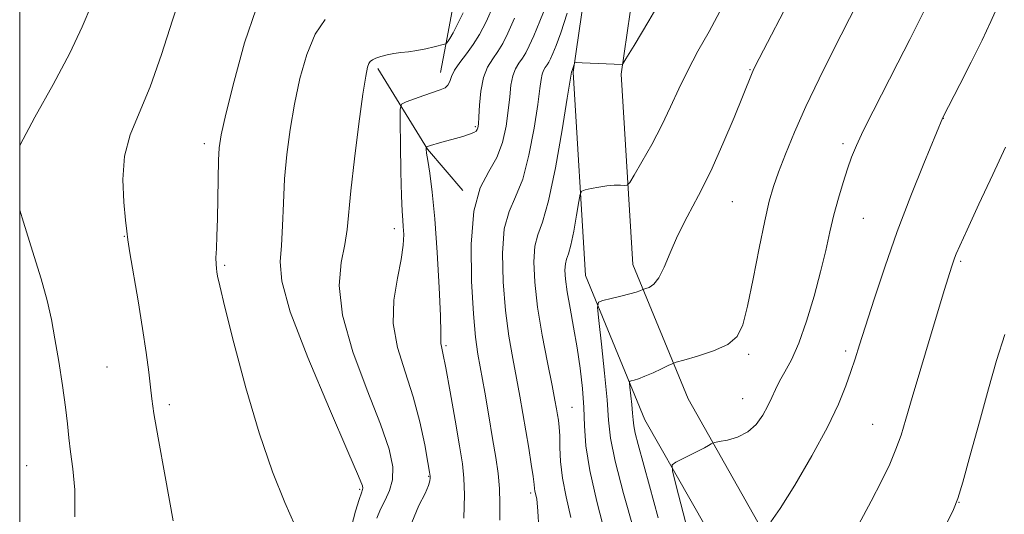
# Model space of a CAD drawing. Extents: x 2202300 to 2205200, y 362300 to 365200.
# Drawn here: x 2202500 to 2202690, y 364555 to 364651 of the extents above; entities that cross this region are included whole.
import ezdxf

# ---------------------------------------------------------------- set-up
doc = ezdxf.new("R2010")
doc.units = 0
doc.header["$MEASUREMENT"] = 0
for name, color, linetype, lineweight in [('32000', 7, 'Continuous', 0), ('DTM HARD BREAKLINE', 7, 'Continuous', 0), ('DTM SPOT ELEVATION', 2, 'Continuous', 13), ('INDEX CONTOUR', 41, 'Continuous', 13), ('INTERMEDIATE CONTOUR', 44, 'Continuous', 0)]:
    doc.layers.add(name, color=color, linetype=linetype, lineweight=lineweight)

msp = doc.modelspace()

# ---------------------------------------------------------------- linework, layer by layer
at = {"layer": '32000', "flags": 128}
msp.add_lwpolyline([(2202500, 362500), (2205000, 362500), (2205000, 365000), (2202500, 365000), (2202500, 362500)], dxfattribs=at)
at = {"layer": 'DTM HARD BREAKLINE'}
for points in [[(2202551.175, 365000, 1093.253), (2202551.83, 364976.05, 1093.9), (2202549.47, 364950.05, 1094.76), (2202549.75, 364927.21, 1096.96), (2202551.8, 364906.63, 1098.35), (2202555.67, 364883.83, 1099.4), (2202560.88, 364861.06, 1099.5), (2202564.74, 364838.71, 1097.44), (2202565.89, 364818.12, 1095.53), (2202567.18, 364786.78, 1094.72), (2202570.15, 364763.53, 1093.47), (2202575.89, 364734.49, 1092.13), (2202581.96, 364714.85, 1090.27), (2202584.43, 364695.62, 1088.64), (2202585.16, 364673.24, 1087.3), (2202584.03, 364656.2, 1085.34), (2202582.35, 364647.23, 1084.29), (2202581.09, 364640.49, 1082.66)], [(2202575.299, 365000, 1086.81), (2202577.04, 364988.98, 1086.6), (2202592.04, 364949.86, 1084.2), (2202604.56, 364929.12, 1082.63), (2202613.29, 364910.55, 1082.2), (2202618.9, 364892.37, 1082.24), (2202622.26, 364862.17, 1082.48), (2202620.93, 364829.58, 1082.2), (2202615.64, 364782.03, 1081.33), (2202618.53, 364730.17, 1079.85), (2202612.54, 364681.29, 1076.69), (2202606.65, 364640.52, 1073.87), (2202609.04, 364601.35, 1070.67), (2202620.47, 364573.56, 1067.03), (2202638.27, 364542.17, 1063.3), (2202655.42, 364515.12, 1058.85), (2202678.85, 364482.01, 1056.36), (2202697.69, 364456.21, 1054.21), (2202711.54, 364431.43, 1051.91), (2202718.18, 364407.51, 1049.14), (2202733.8, 364382.89, 1047.08), (2202762.75, 364371.84, 1043.26)], [(2202584.616, 365000, 1086.767), (2202585.98, 364991.37, 1086.6), (2202600.34, 364953.92, 1084.2), (2202612.68, 364933.47, 1082.63), (2202621.89, 364913.88, 1082.2), (2202627.95, 364894.25, 1082.24), (2202631.48, 364862.49, 1082.48), (2202630.11, 364828.88, 1082.2), (2202624.87, 364781.78, 1081.33), (2202627.76, 364729.86, 1079.85), (2202621.66, 364680.07, 1076.69), (2202615.89, 364640.14, 1073.87), (2202618.13, 364603.44, 1070.67), (2202628.76, 364577.59, 1067.03), (2202646.16, 364546.9, 1063.3), (2202663.06, 364520.24, 1058.85), (2202686.32, 364487.38, 1056.36), (2202705.45, 364461.19, 1054.21), (2202720.11, 364434.95, 1051.91), (2202726.68, 364411.29, 1049.14), (2202739.93, 364390.4, 1047.08), (2202766.03, 364380.43, 1043.26), (2202792.13, 364370.45, 1040.19)], [(2202568.99, 364641.24, 1083.66), (2202578.59, 364625.68, 1079.89), (2202585.4, 364617.7, 1078.26)]]:
    msp.add_polyline3d(points, dxfattribs=at)
at = {"layer": 'DTM SPOT ELEVATION'}
for p in [(2202640.7, 364641.01, 1070.1), (2202677.95, 364631.62, 1063.97), (2202587.79, 364630.04, 1080.21), (2202535.55, 364626.77, 1088.43), (2202658.6, 364626.77, 1066.36), (2202637.3, 364615.59, 1069.05), (2202662.52, 364612.34, 1065.08), (2202572.18, 364610.35, 1082.57), (2202520.16, 364608.89, 1090.06), (2202539.47, 364603.32, 1087.79), (2202681.3, 364604.07, 1061.78), (2202582.14, 364587.81, 1079.78), (2202640.44, 364586.16, 1067.71), (2202659.12, 364586.82, 1064.36), (2202516.8, 364583.71, 1091.02), (2202528.83, 364576.45, 1089.6), (2202606.4, 364575.91, 1073.1), (2202639.3, 364577.58, 1066.83), (2202664.32, 364572.64, 1062.86), (2202501.35, 364564.69, 1093.01), (2202578.8, 364562.65, 1082.09), (2202565.52, 364560.16, 1086.21), (2202598.44, 364559.41, 1076.31), (2202680.94, 364557.6, 1059.96)]:
    msp.add_point(p, dxfattribs=at)
at = {"layer": 'INDEX CONTOUR'}
for points in [[(2202529.581, 364554.035, 1090), (2202528.017, 364562.626, 1090), (2202526.651, 364570.07, 1090), (2202525.853, 364574.78, 1090), (2202525.47, 364577.563, 1090), (2202525.222, 364579.826, 1090), (2202524.871, 364582.738, 1090), (2202524.356, 364586.516, 1090), (2202523.658, 364591.141, 1090), (2202522.794, 364596.438, 1090), (2202521.228, 364605.737, 1090), (2202520.843, 364608.213, 1090), (2202520.635, 364609.906, 1090), (2202520.413, 364612.039, 1090), (2202520.073, 364615.5, 1090), (2202519.886, 364619.856, 1090), (2202520.213, 364624.342, 1090), (2202521.312, 364628.442, 1090), (2202523.03, 364632.642, 1090), (2202525.108, 364637.677, 1090), (2202527.305, 364643.954, 1090), (2202529.45, 364650.579, 1090), (2202531.385, 364656.33, 1090)], [(2202618.291, 364552.32, 1070), (2202616.34, 364559.309, 1070), (2202614.733, 364565.563, 1070), (2202613.848, 364569.994, 1070), (2202613.45, 364573.471, 1070), (2202613.151, 364577.351, 1070), (2202612.658, 364582.535, 1070), (2202612.062, 364588.095, 1070), (2202611.551, 364592.647, 1070), (2202611.31, 364595.182, 1070), (2202611.525, 364596.186, 1070), (2202612.38, 364596.519, 1070), (2202613.946, 364596.882, 1070), (2202615.843, 364597.335, 1070), (2202617.579, 364597.78, 1070), (2202618.769, 364598.135, 1070), (2202619.465, 364598.392, 1070), (2202620.03, 364598.65, 1070), (2202620.23, 364598.719, 1070), (2202620.601, 364598.823, 1070), (2202621.269, 364599.056, 1070), (2202622.157, 364599.651, 1070), (2202623.144, 364600.877, 1070), (2202624.155, 364602.926, 1070), (2202625.302, 364605.686, 1070), (2202626.749, 364608.97, 1070), (2202628.605, 364612.641, 1070), (2202630.779, 364616.765, 1070), (2202633.126, 364621.461, 1070), (2202635.486, 364626.689, 1070), (2202637.625, 364631.778, 1070), (2202641.119, 364640.434, 1070), (2202641.312, 364640.869, 1070), (2202641.716, 364641.686, 1070), (2202649.625, 364656.902, 1070)], [(2202585.596, 364554.55, 1080), (2202585.666, 364559.044, 1080), (2202585.585, 364562.279, 1080), (2202585.29, 364565.058, 1080), (2202584.723, 364568.546, 1080), (2202583.874, 364573.488, 1080), (2202582.919, 364578.949, 1080), (2202582.078, 364583.572, 1080), (2202581.527, 364586.345, 1080), (2202581.237, 364587.656, 1080), (2202581.133, 364588.233, 1080), (2202581.149, 364590.312, 1080), (2202581.075, 364593.553, 1080), (2202580.838, 364599.053, 1080), (2202580.461, 364605.766, 1080), (2202579.989, 364612.261, 1080), (2202579.473, 364617.383, 1080), (2202578.988, 364621.064, 1080), (2202578.613, 364623.512, 1080), (2202578.406, 364624.949, 1080), (2202578.327, 364625.662, 1080), (2202578.313, 364625.953, 1080), (2202578.329, 364626.134, 1080), (2202578.373, 364626.156, 1080), (2202579.137, 364626.398, 1080), (2202580.882, 364626.911, 1080), (2202585.373, 364628.163, 1080), (2202586.69, 364628.572, 1080), (2202587.521, 364628.904, 1080), (2202587.957, 364629.185, 1080), (2202588.163, 364629.455, 1080), (2202588.284, 364629.805, 1080), (2202588.371, 364630.514, 1080), (2202588.457, 364631.909, 1080), (2202588.583, 364634.171, 1080), (2202588.845, 364636.881, 1080), (2202589.345, 364639.475, 1080), (2202590.147, 364641.521, 1080), (2202591.132, 364643.13, 1080), (2202592.134, 364644.545, 1080), (2202593.054, 364646.043, 1080), (2202594.053, 364648.024, 1080), (2202595.356, 364650.921, 1080)], [(2202678.669, 364553.712, 1060), (2202679.909, 364556.257, 1060), (2202680.736, 364558.38, 1060), (2202681.679, 364561.539, 1060), (2202683.124, 364566.731, 1060), (2202684.893, 364573.146, 1060), (2202686.661, 364579.512, 1060), (2202688.219, 364584.933, 1060), (2202689.808, 364589.977, 1060)]]:
    msp.add_polyline3d(points, dxfattribs=at)
at = {"layer": 'INTERMEDIATE CONTOUR'}
for points in [[(2202606.2, 364554.73, 1074), (2202605.28, 364558.673, 1074), (2202604.555, 364562.292, 1074), (2202604.188, 364565.495, 1074), (2202604.072, 364568.227, 1074), (2202604.039, 364570.442, 1074), (2202603.953, 364572.132, 1074), (2202603.811, 364573.434, 1074), (2202603.641, 364574.521, 1074), (2202603.448, 364575.64, 1074), (2202603.131, 364577.322, 1074), (2202602.562, 364580.173, 1074), (2202601.675, 364584.555, 1074), (2202600.661, 364589.869, 1074), (2202599.771, 364595.273, 1074), (2202599.216, 364600.05, 1074), (2202599.041, 364603.982, 1074), (2202599.25, 364606.976, 1074), (2202599.836, 364609.173, 1074), (2202600.743, 364611.649, 1074), (2202601.904, 364615.714, 1074), (2202603.224, 364622.123, 1074), (2202604.498, 364629.401, 1074), (2202605.491, 364635.517, 1074), (2202606.3, 364640.541, 1074), (2202606.449, 364640.834, 1074), (2202606.58, 364641.215, 1074), (2202606.858, 364642.174, 1074), (2202606.957, 364642.331, 1074), (2202607.354, 364642.373, 1074), (2202608.391, 364642.338, 1074), (2202616.086, 364641.99, 1074), (2202616.217, 364642.121, 1074), (2202616.809, 364643.075, 1074), (2202618.369, 364645.672, 1074), (2202621.204, 364650.426, 1074), (2202624.821, 364656.644, 1074)], [(2202629.51, 364549.093, 1066), (2202627.836, 364555.611, 1066), (2202626.465, 364560.814, 1066), (2202625.741, 364563.702, 1066), (2202625.722, 364564.885, 1066), (2202626.385, 364565.378, 1066), (2202629.234, 364566.775, 1066), (2202630.749, 364567.541, 1066), (2202631.91, 364568.157, 1066), (2202632.707, 364568.605, 1066), (2202633.202, 364568.898, 1066), (2202633.503, 364569.059, 1066), (2202633.914, 364569.169, 1066), (2202634.79, 364569.324, 1066), (2202636.354, 364569.624, 1066), (2202638.325, 364570.2, 1066), (2202640.291, 364571.188, 1066), (2202641.921, 364572.657, 1066), (2202643.194, 364574.416, 1066), (2202644.166, 364576.207, 1066), (2202644.915, 364577.836, 1066), (2202645.598, 364579.376, 1066), (2202646.391, 364580.964, 1066), (2202647.431, 364582.772, 1066), (2202648.693, 364585.107, 1066), (2202650.11, 364588.309, 1066), (2202651.604, 364592.554, 1066), (2202653.049, 364597.353, 1066), (2202654.306, 364602.053, 1066), (2202655.284, 364606.149, 1066), (2202656.088, 364609.733, 1066), (2202656.867, 364613.044, 1066), (2202657.734, 364616.255, 1066), (2202658.641, 364619.265, 1066), (2202659.5, 364621.907, 1066), (2202660.284, 364624.133, 1066), (2202661.206, 364626.385, 1066), (2202662.536, 364629.225, 1066), (2202664.458, 364633.044, 1066), (2202669.212, 364642.304, 1066), (2202671.503, 364646.85, 1066), (2202676.691, 364657.329, 1066)], [(2202500, 364626.339, 1092), (2202500.065, 364626.503, 1092), (2202502.915, 364631.857, 1092), (2202506.428, 364638.139, 1092), (2202509.68, 364644.218, 1092), (2202512.022, 364649.262, 1092), (2202513.887, 364653.628, 1092)], [(2202575.557, 364553.739, 1082), (2202576.917, 364557.023, 1082), (2202578.102, 364559.343, 1082), (2202578.779, 364560.864, 1082), (2202579.04, 364561.78, 1082), (2202579.088, 364562.289, 1082), (2202579.075, 364562.663, 1082), (2202578.955, 364563.466, 1082), (2202578.635, 364565.332, 1082), (2202578.033, 364568.688, 1082), (2202577.109, 364573.117, 1082), (2202575.833, 364577.991, 1082), (2202574.266, 364582.797, 1082), (2202572.815, 364587.474, 1082), (2202571.979, 364592.074, 1082), (2202572.082, 364596.594, 1082), (2202572.77, 364600.8, 1082), (2202573.517, 364604.402, 1082), (2202573.912, 364607.186, 1082), (2202573.993, 364609.251, 1082), (2202573.912, 364610.774, 1082), (2202573.796, 364612.038, 1082), (2202573.674, 364613.74, 1082), (2202573.553, 364616.692, 1082), (2202573.44, 364621.321, 1082), (2202573.342, 364626.551, 1082), (2202573.271, 364630.926, 1082), (2202573.278, 364633.378, 1082), (2202573.578, 364634.387, 1082), (2202574.43, 364634.817, 1082), (2202577.873, 364636.028, 1082), (2202581.039, 364637.12, 1082), (2202581.952, 364637.529, 1082), (2202582.514, 364638.026, 1082), (2202582.848, 364638.733, 1082), (2202583.183, 364639.687, 1082), (2202583.77, 364640.9, 1082), (2202584.784, 364642.371, 1082), (2202586.072, 364644.046, 1082), (2202587.398, 364645.858, 1082), (2202588.607, 364647.818, 1082), (2202589.853, 364650.259, 1082), (2202591.368, 364653.596, 1082)], [(2202592.533, 364554.166, 1078), (2202592.512, 364557.409, 1078), (2202592.418, 364560.305, 1078), (2202592.159, 364563.164, 1078), (2202591.724, 364566.282, 1078), (2202591.121, 364569.954, 1078), (2202590.379, 364574.316, 1078), (2202589.589, 364578.867, 1078), (2202588.278, 364586.206, 1078), (2202587.809, 364589.485, 1078), (2202587.4, 364593.934, 1078), (2202587.049, 364600.255, 1078), (2202586.985, 364607.365, 1078), (2202587.491, 364613.735, 1078), (2202588.727, 364618.241, 1078), (2202590.353, 364621.383, 1078), (2202591.904, 364624.068, 1078), (2202593.015, 364627.005, 1078), (2202593.716, 364630.113, 1078), (2202594.135, 364633.112, 1078), (2202594.401, 364635.766, 1078), (2202594.644, 364638.009, 1078), (2202594.991, 364639.816, 1078), (2202595.532, 364641.195, 1078), (2202596.195, 364642.278, 1078), (2202596.87, 364643.232, 1078), (2202597.49, 364644.241, 1078), (2202598.164, 364645.576, 1078), (2202599.041, 364647.528, 1078), (2202600.239, 364650.351, 1078), (2202601.722, 364654.153, 1078)], [(2202622.993, 364554.657, 1068), (2202621.339, 364560.822, 1068), (2202619.158, 364568.765, 1068), (2202618.596, 364570.948, 1068), (2202618.307, 364572.395, 1068), (2202618.177, 364573.531, 1068), (2202618.08, 364574.798, 1068), (2202617.919, 364576.491, 1068), (2202617.557, 364579.794, 1068), (2202617.478, 364580.622, 1068), (2202617.549, 364580.951, 1068), (2202617.828, 364581.058, 1068), (2202618.373, 364581.194, 1068), (2202619.235, 364581.459, 1068), (2202620.455, 364581.922, 1068), (2202622.017, 364582.608, 1068), (2202623.623, 364583.362, 1068), (2202624.914, 364583.986, 1068), (2202625.703, 364584.353, 1068), (2202626.498, 364584.627, 1068), (2202627.982, 364585.041, 1068), (2202630.578, 364585.778, 1068), (2202633.687, 364586.813, 1068), (2202636.451, 364588.071, 1068), (2202638.239, 364589.584, 1068), (2202639.325, 364591.844, 1068), (2202640.211, 364595.45, 1068), (2202641.281, 364600.69, 1068), (2202642.458, 364606.6, 1068), (2202643.543, 364611.901, 1068), (2202644.413, 364615.682, 1068), (2202645.223, 364618.495, 1068), (2202646.196, 364621.26, 1068), (2202647.524, 364624.727, 1068), (2202649.265, 364628.968, 1068), (2202651.444, 364633.888, 1068), (2202654.005, 364639.275, 1068), (2202656.57, 364644.455, 1068), (2202661.514, 364654.169, 1068)], [(2202553.021, 364553.21, 1088), (2202551.061, 364557.593, 1088), (2202548.697, 364563.537, 1088), (2202546.122, 364571.012, 1088), (2202543.55, 364579.726, 1088), (2202541.251, 364588.344, 1088), (2202539.514, 364595.269, 1088), (2202538.534, 364599.354, 1088), (2202538.12, 364601.246, 1088), (2202537.984, 364602.036, 1088), (2202537.893, 364602.672, 1088), (2202537.827, 364603.504, 1088), (2202537.819, 364604.733, 1088), (2202537.888, 364606.54, 1088), (2202538, 364609.019, 1088), (2202538.109, 364612.243, 1088), (2202538.181, 364616.154, 1088), (2202538.283, 364623.558, 1088), (2202538.403, 364625.969, 1088), (2202538.797, 364628.459, 1088), (2202539.71, 364632.448, 1088), (2202541.295, 364638.801, 1088), (2202543.341, 364646.187, 1088), (2202545.548, 364652.721, 1088)], [(2202568.808, 364554.584, 1084), (2202569.527, 364556.341, 1084), (2202570.416, 364558.064, 1084), (2202571.27, 364559.913, 1084), (2202571.835, 364561.991, 1084), (2202571.871, 364564.477, 1084), (2202571.171, 364567.855, 1084), (2202569.539, 364572.688, 1084), (2202566.966, 364579.247, 1084), (2202564.202, 364586.636, 1084), (2202562.182, 364593.669, 1084), (2202561.571, 364599.404, 1084), (2202561.95, 364603.868, 1084), (2202562.63, 364607.339, 1084), (2202563.073, 364610.202, 1084), (2202563.798, 364617.677, 1084), (2202564.511, 364623.812, 1084), (2202565.367, 364630.549, 1084), (2202566.14, 364636.275, 1084), (2202566.659, 364639.784, 1084), (2202566.985, 364641.487, 1084), (2202567.238, 364642.199, 1084), (2202567.532, 364642.612, 1084), (2202567.965, 364642.926, 1084), (2202568.628, 364643.214, 1084), (2202569.585, 364643.532, 1084), (2202570.768, 364643.849, 1084), (2202572.079, 364644.114, 1084), (2202573.447, 364644.299, 1084), (2202574.9, 364644.465, 1084), (2202576.493, 364644.698, 1084), (2202578.226, 364645.049, 1084), (2202579.869, 364645.443, 1084), (2202581.839, 364645.96, 1084), (2202582.134, 364646.071, 1084), (2202582.276, 364646.2, 1084), (2202582.487, 364646.457, 1084), (2202582.867, 364647.024, 1084), (2202583.484, 364648.095, 1084), (2202584.373, 364649.795, 1084), (2202585.441, 364651.953, 1084)], [(2202600.037, 364552.687, 1076), (2202599.826, 364555.941, 1076), (2202599.7, 364557.508, 1076), (2202599.601, 364558.223, 1076), (2202599.358, 364559.311, 1076), (2202599.261, 364559.797, 1076), (2202599.201, 364560.29, 1076), (2202599.115, 364561.096, 1076), (2202598.918, 364562.588, 1076), (2202598.552, 364565.009, 1076), (2202598.062, 364568.09, 1076), (2202597.511, 364571.435, 1076), (2202596.952, 364574.74, 1076), (2202596.365, 364578.065, 1076), (2202595.712, 364581.561, 1076), (2202594.977, 364585.381, 1076), (2202594.235, 364589.677, 1076), (2202593.586, 364594.603, 1076), (2202593.133, 364600.152, 1076), (2202593.013, 364605.675, 1076), (2202593.371, 364610.356, 1076), (2202594.282, 364613.707, 1076), (2202595.548, 364616.516, 1076), (2202596.904, 364619.891, 1076), (2202598.119, 364624.564, 1076), (2202599.107, 364629.757, 1076), (2202599.813, 364634.316, 1076), (2202600.22, 364637.362, 1076), (2202600.444, 364639.137, 1076), (2202600.637, 364640.157, 1076), (2202600.916, 364640.867, 1076), (2202601.258, 364641.427, 1076), (2202601.606, 364641.919, 1076), (2202601.926, 364642.439, 1076), (2202602.273, 364643.128, 1076), (2202602.726, 364644.134, 1076), (2202603.363, 364645.659, 1076), (2202604.263, 364648.103, 1076), (2202605.507, 364651.915, 1076)], [(2202612.854, 364551.313, 1072), (2202611.186, 364557.818, 1072), (2202609.822, 364563.774, 1072), (2202609.095, 364568.51, 1072), (2202608.819, 364572.355, 1072), (2202608.678, 364575.891, 1072), (2202608.411, 364579.585, 1072), (2202607.981, 364583.461, 1072), (2202607.407, 364587.427, 1072), (2202606.726, 364591.365, 1072), (2202606.045, 364595.04, 1072), (2202605.491, 364598.189, 1072), (2202605.162, 364600.613, 1072), (2202605.052, 364602.374, 1072), (2202605.13, 364603.597, 1072), (2202605.365, 364604.479, 1072), (2202605.732, 364605.499, 1072), (2202606.209, 364607.207, 1072), (2202606.761, 364609.918, 1072), (2202607.298, 364612.999, 1072), (2202607.718, 364615.583, 1072), (2202607.982, 364617.031, 1072), (2202608.297, 364617.615, 1072), (2202608.932, 364617.834, 1072), (2202610.071, 364618.089, 1072), (2202611.548, 364618.384, 1072), (2202613.113, 364618.621, 1072), (2202614.542, 364618.732, 1072), (2202615.72, 364618.745, 1072), (2202616.559, 364618.72, 1072), (2202617.053, 364618.775, 1072), (2202617.521, 364619.283, 1072), (2202618.365, 364620.68, 1072), (2202619.858, 364623.244, 1072), (2202621.759, 364626.618, 1072), (2202623.697, 364630.288, 1072), (2202625.4, 364633.848, 1072), (2202626.993, 364637.327, 1072), (2202628.699, 364640.862, 1072), (2202630.672, 364644.557, 1072), (2202632.803, 364648.376, 1072), (2202634.914, 364652.249, 1072)], [(2202644.691, 364553.902, 1064), (2202646.538, 364556.442, 1064), (2202649.37, 364560.961, 1064), (2202652.638, 364566.583, 1064), (2202655.618, 364572.106, 1064), (2202657.755, 364576.577, 1064), (2202659.166, 364580.05, 1064), (2202660.137, 364582.825, 1064), (2202660.944, 364585.268, 1064), (2202661.818, 364587.989, 1064), (2202664.608, 364596.756, 1064), (2202666.663, 364602.974, 1064), (2202669.069, 364609.809, 1064), (2202671.687, 364616.712, 1064), (2202674.163, 364622.913, 1064), (2202677.839, 364631.814, 1064), (2202681.143, 364638.181, 1064), (2202683.329, 364642.449, 1064), (2202685.442, 364646.705, 1064), (2202687.122, 364650.299, 1064), (2202688.495, 364653.44, 1064)], [(2202563.937, 364552.995, 1086), (2202564.718, 364555.899, 1086), (2202565.408, 364558.163, 1086), (2202565.839, 364559.477, 1086), (2202566.048, 364560.076, 1086), (2202566.12, 364560.334, 1086), (2202566.025, 364560.794, 1086), (2202565.269, 364562.683, 1086), (2202563.242, 364567.399, 1086), (2202559.657, 364575.667, 1086), (2202555.512, 364585.533, 1086), (2202552.129, 364594.368, 1086), (2202550.481, 364600.239, 1086), (2202550.162, 364603.981, 1086), (2202550.415, 364607.123, 1086), (2202550.635, 364610.886, 1086), (2202550.8, 364615.267, 1086), (2202551.038, 364619.953, 1086), (2202551.456, 364624.694, 1086), (2202552.082, 364629.48, 1086), (2202552.925, 364634.362, 1086), (2202553.997, 364639.307, 1086), (2202555.324, 364643.949, 1086), (2202556.934, 364647.837, 1086), (2202558.869, 364650.657, 1086)], [(2202661.591, 364553.297, 1062), (2202664.035, 364557.843, 1062), (2202666.04, 364561.731, 1062), (2202667.612, 364564.999, 1062), (2202668.829, 364567.848, 1062), (2202669.798, 364570.549, 1062), (2202670.756, 364573.666, 1062), (2202671.971, 364577.84, 1062), (2202673.604, 364583.4, 1062), (2202675.4, 364589.444, 1062), (2202676.993, 364594.761, 1062), (2202678.107, 364598.432, 1062), (2202679.578, 364603.131, 1062), (2202679.843, 364603.939, 1062), (2202680.094, 364604.654, 1062), (2202680.424, 364605.492, 1062), (2202681.12, 364607.08, 1062), (2202682.515, 364610.144, 1062), (2202684.784, 364615.067, 1062), (2202687.463, 364620.83, 1062), (2202689.927, 364626.073, 1062)], [(2202510.622, 364554.824, 1092), (2202510.636, 364560.033, 1092), (2202510.263, 364564.106, 1092), (2202509.799, 364567.332, 1092), (2202509.468, 364570.042, 1092), (2202509.192, 364572.746, 1092), (2202508.82, 364576, 1092), (2202508.244, 364580.155, 1092), (2202507.533, 364584.756, 1092), (2202506.801, 364589.142, 1092), (2202506.104, 364592.889, 1092), (2202505.282, 364596.504, 1092), (2202504.114, 364600.731, 1092), (2202502.489, 364606.012, 1092), (2202500.723, 364611.598, 1092), (2202500, 364613.942, 1092)]]:
    msp.add_polyline3d(points, dxfattribs=at)

doc.saveas('drawing.dxf')
